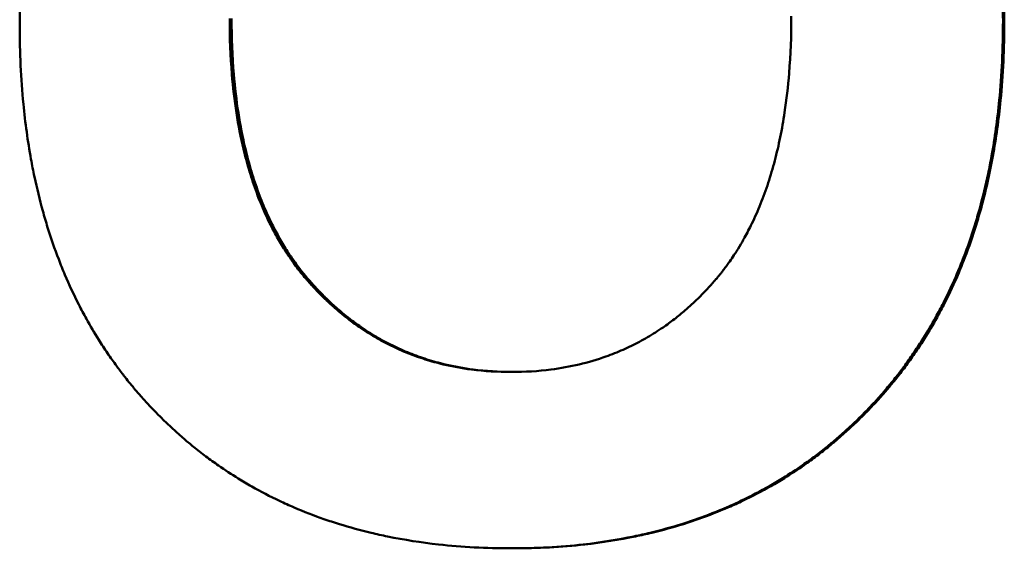
# Model space of a CAD drawing. Units: millimetres. Extents: x 21 to 1401, y 330 to 2103.
# Drawn here: x 630 to 634, y 1089 to 1091 of the extents above; entities that cross this region are included whole.
import ezdxf

# ---------------------------------------------------------------- set-up
doc = ezdxf.new("R2010")
doc.units = ezdxf.units.MM
doc.header["$LTSCALE"] = 4
doc.layers.add('Visible Edges(Pyrox)', color=7, linetype='Continuous', lineweight=50)

msp = doc.modelspace()

# ---------------------------------------------------------------- linework, layer by layer
at = {"layer": 'Visible Edges(Pyrox)'}
msp.add_line((632.0832, 1088.9738), (632.0758, 1088.9738), dxfattribs=at)
for points, knots in [([(632.0656, 1093.6247), (632.175, 1093.6247), (632.2807, 1093.619), (632.3829, 1093.6076), (632.4595, 1093.599), (632.5341, 1093.5872), (632.6067, 1093.5722), (632.6309, 1093.5672), (632.6548, 1093.5619), (632.6786, 1093.5562), (632.726, 1093.5447), (632.7726, 1093.5319), (632.8182, 1093.5176), (632.8411, 1093.5104), (632.8637, 1093.5029), (632.886, 1093.4951), (632.9308, 1093.4793), (632.9746, 1093.4622), (633.0176, 1093.4436), (633.039, 1093.4343), (633.0603, 1093.4247), (633.0813, 1093.4147), (633.1233, 1093.3947), (633.1644, 1093.3732), (633.2046, 1093.3504), (633.2247, 1093.3389), (633.2446, 1093.3271), (633.2643, 1093.315), (633.2937, 1093.2968), (633.3227, 1093.2777), (633.3511, 1093.2579), (633.3606, 1093.2513), (633.3701, 1093.2446), (633.3794, 1093.2378), (633.3982, 1093.2242), (633.4167, 1093.2103), (633.435, 1093.196), (633.4441, 1093.1889), (633.4532, 1093.1816), (633.4622, 1093.1743), (633.4758, 1093.1633), (633.4892, 1093.1521), (633.5025, 1093.1407), (633.5069, 1093.137), (633.5113, 1093.1331), (633.5157, 1093.1293), (633.5245, 1093.1216), (633.5333, 1093.1138), (633.5419, 1093.106), (633.5463, 1093.102), (633.5506, 1093.0981), (633.5549, 1093.0941), (633.5636, 1093.0862), (633.5721, 1093.0781), (633.5807, 1093.07), (633.5849, 1093.0659), (633.5892, 1093.0619), (633.5934, 1093.0577), (633.5997, 1093.0516), (633.606, 1093.0454), (633.6123, 1093.0391), (633.6186, 1093.0328), (633.6249, 1093.0265), (633.6311, 1093.0202), (633.6331, 1093.018), (633.6352, 1093.0159), (633.6373, 1093.0138), (633.6414, 1093.0095), (633.6455, 1093.0052), (633.6496, 1093.0009), (633.6517, 1092.9988), (633.6537, 1092.9966), (633.6557, 1092.9945), (633.6598, 1092.9901), (633.6639, 1092.9858), (633.6679, 1092.9814), (633.6699, 1092.9793), (633.6719, 1092.9771), (633.6739, 1092.9749), (633.6799, 1092.9683), (633.6859, 1092.9617), (633.6918, 1092.9551), (633.6958, 1092.9507), (633.6997, 1092.9462), (633.7036, 1092.9418), (633.7114, 1092.9328), (633.7191, 1092.9238), (633.7267, 1092.9148), (633.7306, 1092.9103), (633.7344, 1092.9057), (633.7381, 1092.9011), (633.7457, 1092.892), (633.7531, 1092.8828), (633.7605, 1092.8735), (633.7642, 1092.8689), (633.7679, 1092.8643), (633.7715, 1092.8596), (633.7825, 1092.8456), (633.7932, 1092.8314), (633.8037, 1092.8171), (633.8108, 1092.8075), (633.8177, 1092.7979), (633.8246, 1092.7882), (633.8383, 1092.7689), (633.8517, 1092.7492), (633.8647, 1092.7293), (633.8713, 1092.7193), (633.8777, 1092.7093), (633.884, 1092.6992), (633.9031, 1092.6689), (633.9214, 1092.6379), (633.9389, 1092.6064), (633.9505, 1092.5853), (633.9619, 1092.564), (633.9728, 1092.5424), (633.9948, 1092.4992), (634.0154, 1092.4549), (634.0346, 1092.4095), (634.0442, 1092.3868), (634.0535, 1092.3638), (634.0624, 1092.3406), (634.0803, 1092.294), (634.0968, 1092.2464), (634.1119, 1092.1977), (634.1194, 1092.1733), (634.1266, 1092.1486), (634.1335, 1092.1237), (634.1472, 1092.0738), (634.1596, 1092.0229), (634.1706, 1091.9708), (634.1761, 1091.9447), (634.1812, 1091.9184), (634.186, 1091.8918), (634.2004, 1091.812), (634.2118, 1091.7297), (634.22, 1091.6449), (634.231, 1091.5319), (634.2365, 1091.4144), (634.2365, 1091.2924)], [0, 0, 0, 0, 0.166667, 0.166667, 0.166667, 0.291667, 0.291667, 0.291667, 0.333333, 0.333333, 0.333333, 0.416667, 0.416667, 0.416667, 0.458333, 0.458333, 0.458333, 0.541667, 0.541667, 0.541667, 0.583333, 0.583333, 0.583333, 0.666667, 0.666667, 0.666667, 0.708333, 0.708333, 0.708333, 0.770833, 0.770833, 0.770833, 0.791667, 0.791667, 0.791667, 0.833333, 0.833333, 0.833333, 0.854167, 0.854167, 0.854167, 0.885417, 0.885417, 0.885417, 0.895833, 0.895833, 0.895833, 0.916667, 0.916667, 0.916667, 0.927083, 0.927083, 0.927083, 0.947917, 0.947917, 0.947917, 0.958333, 0.958333, 0.958333, 0.973958, 0.973958, 0.973958, 0.989583, 0.989583, 0.989583, 0.994792, 0.994792, 0.994792, 1.005208, 1.005208, 1.005208, 1.010417, 1.010417, 1.010417, 1.020833, 1.020833, 1.020833, 1.026042, 1.026042, 1.026042, 1.041667, 1.041667, 1.041667, 1.052083, 1.052083, 1.052083, 1.072917, 1.072917, 1.072917, 1.083333, 1.083333, 1.083333, 1.104167, 1.104167, 1.104167, 1.114583, 1.114583, 1.114583, 1.145833, 1.145833, 1.145833, 1.166667, 1.166667, 1.166667, 1.208333, 1.208333, 1.208333, 1.229167, 1.229167, 1.229167, 1.291667, 1.291667, 1.291667, 1.333333, 1.333333, 1.333333, 1.416667, 1.416667, 1.416667, 1.458333, 1.458333, 1.458333, 1.541667, 1.541667, 1.541667, 1.583333, 1.583333, 1.583333, 1.666667, 1.666667, 1.666667, 1.708333, 1.708333, 1.708333, 1.833333, 1.833333, 1.833333, 2, 2, 2, 2]), ([(632.073, 1093.6247), (632.1823, 1093.6247), (632.288, 1093.619), (632.3901, 1093.6076), (632.4666, 1093.599), (632.5412, 1093.5872), (632.6137, 1093.5722), (632.6862, 1093.5572), (632.7566, 1093.539), (632.8251, 1093.5176), (632.8479, 1093.5104), (632.8705, 1093.5029), (632.8928, 1093.4951), (632.9375, 1093.4793), (632.9813, 1093.4622), (633.0242, 1093.4436), (633.0457, 1093.4343), (633.0669, 1093.4247), (633.0879, 1093.4147), (633.1299, 1093.3947), (633.171, 1093.3732), (633.2112, 1093.3504), (633.2312, 1093.3389), (633.2511, 1093.3271), (633.2707, 1093.315), (633.3002, 1093.2968), (633.3291, 1093.2777), (633.3576, 1093.2579), (633.367, 1093.2513), (633.3765, 1093.2446), (633.3858, 1093.2378), (633.4045, 1093.2242), (633.423, 1093.2103), (633.4413, 1093.196), (633.4504, 1093.1889), (633.4595, 1093.1816), (633.4685, 1093.1743), (633.4866, 1093.1597), (633.5044, 1093.1447), (633.522, 1093.1293), (633.5308, 1093.1216), (633.5395, 1093.1138), (633.5482, 1093.106), (633.5612, 1093.0942), (633.5741, 1093.0822), (633.5869, 1093.07), (633.5911, 1093.0659), (633.5954, 1093.0619), (633.5996, 1093.0577), (633.6081, 1093.0495), (633.6165, 1093.0412), (633.6248, 1093.0328), (633.629, 1093.0286), (633.6331, 1093.0244), (633.6373, 1093.0202), (633.6455, 1093.0117), (633.6538, 1093.0031), (633.6619, 1092.9945), (633.666, 1092.9901), (633.67, 1092.9858), (633.6741, 1092.9814), (633.6821, 1092.9727), (633.6901, 1092.9639), (633.698, 1092.9551), (633.7019, 1092.9507), (633.7058, 1092.9462), (633.7097, 1092.9418), (633.7175, 1092.9328), (633.7252, 1092.9238), (633.7329, 1092.9148), (633.7367, 1092.9103), (633.7405, 1092.9057), (633.7442, 1092.9011), (633.7518, 1092.892), (633.7592, 1092.8828), (633.7666, 1092.8735), (633.7703, 1092.8689), (633.774, 1092.8643), (633.7776, 1092.8596), (633.7885, 1092.8456), (633.7993, 1092.8314), (633.8098, 1092.8171), (633.8168, 1092.8075), (633.8238, 1092.7979), (633.8306, 1092.7882), (633.8443, 1092.7689), (633.8577, 1092.7492), (633.8707, 1092.7293), (633.8773, 1092.7193), (633.8837, 1092.7093), (633.89, 1092.6992), (633.9091, 1092.6689), (633.9273, 1092.6379), (633.9448, 1092.6064), (633.9565, 1092.5853), (633.9678, 1092.564), (633.9788, 1092.5424), (634.0007, 1092.4992), (634.0213, 1092.4549), (634.0405, 1092.4095), (634.0501, 1092.3868), (634.0594, 1092.3638), (634.0683, 1092.3406), (634.0861, 1092.294), (634.1026, 1092.2464), (634.1177, 1092.1977), (634.1252, 1092.1733), (634.1324, 1092.1486), (634.1393, 1092.1237), (634.153, 1092.0738), (634.1654, 1092.0229), (634.1763, 1091.9708), (634.1818, 1091.9447), (634.187, 1091.9184), (634.1918, 1091.8918), (634.2062, 1091.812), (634.2175, 1091.7297), (634.2257, 1091.6449), (634.2367, 1091.5319), (634.2422, 1091.4144), (634.2422, 1091.2924)], [0, 0, 0, 0, 0.166667, 0.166667, 0.166667, 0.291667, 0.291667, 0.291667, 0.416667, 0.416667, 0.416667, 0.458333, 0.458333, 0.458333, 0.541667, 0.541667, 0.541667, 0.583333, 0.583333, 0.583333, 0.666667, 0.666667, 0.666667, 0.708333, 0.708333, 0.708333, 0.770833, 0.770833, 0.770833, 0.791667, 0.791667, 0.791667, 0.833333, 0.833333, 0.833333, 0.854167, 0.854167, 0.854167, 0.895833, 0.895833, 0.895833, 0.916667, 0.916667, 0.916667, 0.947917, 0.947917, 0.947917, 0.958333, 0.958333, 0.958333, 0.979167, 0.979167, 0.979167, 0.989583, 0.989583, 0.989583, 1.010417, 1.010417, 1.010417, 1.020833, 1.020833, 1.020833, 1.041667, 1.041667, 1.041667, 1.052083, 1.052083, 1.052083, 1.072917, 1.072917, 1.072917, 1.083333, 1.083333, 1.083333, 1.104167, 1.104167, 1.104167, 1.114583, 1.114583, 1.114583, 1.145833, 1.145833, 1.145833, 1.166667, 1.166667, 1.166667, 1.208333, 1.208333, 1.208333, 1.229167, 1.229167, 1.229167, 1.291667, 1.291667, 1.291667, 1.333333, 1.333333, 1.333333, 1.416667, 1.416667, 1.416667, 1.458333, 1.458333, 1.458333, 1.541667, 1.541667, 1.541667, 1.583333, 1.583333, 1.583333, 1.666667, 1.666667, 1.666667, 1.708333, 1.708333, 1.708333, 1.833333, 1.833333, 1.833333, 2, 2, 2, 2]), ([(629.916, 1091.2719), (629.916, 1091.31), (629.9165, 1091.3476), (629.9174, 1091.3847), (629.9184, 1091.4217), (629.9198, 1091.4583), (629.9217, 1091.4944), (629.9226, 1091.5125), (629.9237, 1091.5304), (629.9248, 1091.5481), (629.9272, 1091.5837), (629.93, 1091.6188), (629.9333, 1091.6533), (629.9349, 1091.6706), (629.9367, 1091.6878), (629.9385, 1091.7048), (629.9423, 1091.7388), (629.9465, 1091.7724), (629.9512, 1091.8054), (629.9535, 1091.8219), (629.956, 1091.8383), (629.9586, 1091.8545), (629.9637, 1091.8871), (629.9694, 1091.9191), (629.9755, 1091.9506), (629.9785, 1091.9663), (629.9817, 1091.982), (629.985, 1091.9975), (629.9915, 1092.0285), (629.9985, 1092.0589), (630.0061, 1092.0889), (630.0098, 1092.1039), (630.0137, 1092.1188), (630.0177, 1092.1335), (630.0296, 1092.1777), (630.0426, 1092.2208), (630.0567, 1092.2627), (630.0755, 1092.3186), (630.0961, 1092.3725), (630.1186, 1092.4243)], [0, 0, 0, 0, 0.083333, 0.083333, 0.083333, 0.166667, 0.166667, 0.166667, 0.208333, 0.208333, 0.208333, 0.291667, 0.291667, 0.291667, 0.333333, 0.333333, 0.333333, 0.416667, 0.416667, 0.416667, 0.458333, 0.458333, 0.458333, 0.541667, 0.541667, 0.541667, 0.583333, 0.583333, 0.583333, 0.666667, 0.666667, 0.666667, 0.708333, 0.708333, 0.708333, 0.833333, 0.833333, 0.833333, 1, 1, 1, 1]), ([(632.0758, 1089.749), (632.0158, 1089.749), (631.9576, 1089.7526), (631.9012, 1089.7599), (631.8589, 1089.7654), (631.8175, 1089.773), (631.7772, 1089.7825), (631.7638, 1089.7857), (631.7504, 1089.7892), (631.7372, 1089.7928), (631.7108, 1089.8001), (631.6848, 1089.8083), (631.6592, 1089.8175), (631.6464, 1089.822), (631.6338, 1089.8268), (631.6212, 1089.8318), (631.5961, 1089.8419), (631.5714, 1089.8528), (631.5472, 1089.8647), (631.535, 1089.8706), (631.523, 1089.8768), (631.5111, 1089.8832), (631.4874, 1089.896), (631.464, 1089.9097), (631.4411, 1089.9243), (631.4296, 1089.9316), (631.4183, 1089.9391), (631.4071, 1089.9469), (631.3902, 1089.9585), (631.3736, 1089.9707), (631.3573, 1089.9834), (631.3518, 1089.9876), (631.3464, 1089.9919), (631.341, 1089.9962), (631.3302, 1090.0049), (631.3195, 1090.0138), (631.3089, 1090.0229), (631.3036, 1090.0275), (631.2984, 1090.0321), (631.2932, 1090.0368), (631.2853, 1090.0438), (631.2775, 1090.0509), (631.2698, 1090.0582), (631.2672, 1090.0606), (631.2647, 1090.0631), (631.2621, 1090.0655), (631.257, 1090.0704), (631.2519, 1090.0754), (631.2468, 1090.0804), (631.2443, 1090.0829), (631.2418, 1090.0855), (631.2392, 1090.088), (631.2355, 1090.0918), (631.2317, 1090.0956), (631.228, 1090.0995), (631.2267, 1090.1008), (631.2255, 1090.1021), (631.2242, 1090.1034), (631.2217, 1090.106), (631.2192, 1090.1086), (631.2168, 1090.1112), (631.213, 1090.1152), (631.2093, 1090.1191), (631.2057, 1090.1231), (631.2044, 1090.1245), (631.2032, 1090.1258), (631.202, 1090.1272), (631.1959, 1090.1339), (631.1898, 1090.1407), (631.1837, 1090.1475), (631.1801, 1090.1517), (631.1765, 1090.1558), (631.173, 1090.16), (631.1659, 1090.1684), (631.1589, 1090.1769), (631.152, 1090.1855), (631.1474, 1090.1913), (631.1428, 1090.1971), (631.1383, 1090.2029), (631.1316, 1090.2117), (631.125, 1090.2206), (631.1185, 1090.2296), (631.1163, 1090.2326), (631.1141, 1090.2356), (631.112, 1090.2387), (631.1013, 1090.2538), (631.0909, 1090.2694), (631.0808, 1090.2852), (631.0687, 1090.3042), (631.057, 1090.3237), (631.0458, 1090.3437), (631.0346, 1090.3636), (631.0239, 1090.3841), (631.0136, 1090.405), (631.0067, 1090.419), (631, 1090.4332), (630.9936, 1090.4475), (630.9807, 1090.4763), (630.9686, 1090.5059), (630.9573, 1090.5364), (630.9516, 1090.5517), (630.9462, 1090.5671), (630.9409, 1090.5828), (630.9304, 1090.6141), (630.9208, 1090.6464), (630.9119, 1090.6794), (630.9074, 1090.6959), (630.9032, 1090.7127), (630.8992, 1090.7296), (630.8871, 1090.7805), (630.8768, 1090.8333), (630.8683, 1090.8881), (630.8598, 1090.9428), (630.8532, 1090.9995), (630.8483, 1091.0581), (630.8419, 1091.1362), (630.8387, 1091.2177), (630.8387, 1091.3027)], [-2, -2, -2, -2, -1.833333, -1.833333, -1.833333, -1.708333, -1.708333, -1.708333, -1.666667, -1.666667, -1.666667, -1.583333, -1.583333, -1.583333, -1.541667, -1.541667, -1.541667, -1.458333, -1.458333, -1.458333, -1.416667, -1.416667, -1.416667, -1.333333, -1.333333, -1.333333, -1.291667, -1.291667, -1.291667, -1.229167, -1.229167, -1.229167, -1.208333, -1.208333, -1.208333, -1.166667, -1.166667, -1.166667, -1.145833, -1.145833, -1.145833, -1.114583, -1.114583, -1.114583, -1.104167, -1.104167, -1.104167, -1.083333, -1.083333, -1.083333, -1.072917, -1.072917, -1.072917, -1.057292, -1.057292, -1.057292, -1.052083, -1.052083, -1.052083, -1.041667, -1.041667, -1.041667, -1.026042, -1.026042, -1.026042, -1.020833, -1.020833, -1.020833, -0.994792, -0.994792, -0.994792, -0.979167, -0.979167, -0.979167, -0.947917, -0.947917, -0.947917, -0.927083, -0.927083, -0.927083, -0.895833, -0.895833, -0.895833, -0.885417, -0.885417, -0.885417, -0.833333, -0.833333, -0.833333, -0.770833, -0.770833, -0.770833, -0.708333, -0.708333, -0.708333, -0.666667, -0.666667, -0.666667, -0.583333, -0.583333, -0.583333, -0.541667, -0.541667, -0.541667, -0.458333, -0.458333, -0.458333, -0.416667, -0.416667, -0.416667, -0.291667, -0.291667, -0.291667, -0.166667, -0.166667, -0.166667, 0, 0, 0, 0]), ([(630.847, 1091.3027), (630.847, 1091.2177), (630.8503, 1091.1362), (630.8567, 1091.0581), (630.8616, 1090.9995), (630.8682, 1090.9428), (630.8767, 1090.8881), (630.8851, 1090.8333), (630.8954, 1090.7805), (630.9075, 1090.7296), (630.9115, 1090.7127), (630.9158, 1090.6959), (630.9202, 1090.6794), (630.9291, 1090.6464), (630.9388, 1090.6141), (630.9492, 1090.5828), (630.9545, 1090.5671), (630.9599, 1090.5517), (630.9656, 1090.5364), (630.9769, 1090.5059), (630.989, 1090.4763), (631.0019, 1090.4475), (631.0083, 1090.4332), (631.015, 1090.419), (631.0218, 1090.405), (631.0321, 1090.3841), (631.0428, 1090.3636), (631.054, 1090.3437), (631.0652, 1090.3237), (631.0769, 1090.3042), (631.089, 1090.2852), (631.0991, 1090.2694), (631.1095, 1090.2538), (631.1202, 1090.2387), (631.1223, 1090.2356), (631.1245, 1090.2326), (631.1266, 1090.2296), (631.1331, 1090.2206), (631.1398, 1090.2117), (631.1465, 1090.2029), (631.151, 1090.1971), (631.1555, 1090.1913), (631.1601, 1090.1855), (631.167, 1090.1769), (631.174, 1090.1684), (631.1811, 1090.16), (631.1847, 1090.1558), (631.1882, 1090.1517), (631.1918, 1090.1475), (631.1979, 1090.1407), (631.204, 1090.1339), (631.2101, 1090.1272), (631.2113, 1090.1258), (631.2125, 1090.1245), (631.2138, 1090.1231), (631.2174, 1090.1191), (631.2211, 1090.1152), (631.2249, 1090.1112), (631.2273, 1090.1086), (631.2298, 1090.106), (631.2323, 1090.1034), (631.2335, 1090.1021), (631.2348, 1090.1008), (631.236, 1090.0995), (631.2398, 1090.0956), (631.2435, 1090.0918), (631.2473, 1090.088), (631.2498, 1090.0855), (631.2524, 1090.0829), (631.2549, 1090.0804), (631.26, 1090.0754), (631.265, 1090.0704), (631.2702, 1090.0655), (631.2727, 1090.0631), (631.2753, 1090.0606), (631.2779, 1090.0582), (631.2856, 1090.0509), (631.2934, 1090.0438), (631.3012, 1090.0368), (631.3064, 1090.0321), (631.3117, 1090.0275), (631.317, 1090.0229), (631.3275, 1090.0138), (631.3382, 1090.0049), (631.349, 1089.9962), (631.3544, 1089.9919), (631.3598, 1089.9876), (631.3652, 1089.9834), (631.3816, 1089.9707), (631.3982, 1089.9585), (631.415, 1089.9469), (631.4262, 1089.9391), (631.4376, 1089.9316), (631.449, 1089.9243), (631.4719, 1089.9097), (631.4952, 1089.896), (631.519, 1089.8832), (631.5309, 1089.8768), (631.5429, 1089.8706), (631.555, 1089.8647), (631.5792, 1089.8528), (631.6039, 1089.8419), (631.629, 1089.8318), (631.6415, 1089.8268), (631.6542, 1089.822), (631.6669, 1089.8175), (631.6925, 1089.8083), (631.7185, 1089.8001), (631.7449, 1089.7928), (631.7581, 1089.7892), (631.7714, 1089.7857), (631.7849, 1089.7825), (631.8251, 1089.773), (631.8664, 1089.7654), (631.9087, 1089.7599), (631.964, 1089.7528), (632.0209, 1089.7491), (632.0795, 1089.749)], [0, 0, 0, 0, 0.166667, 0.166667, 0.166667, 0.291667, 0.291667, 0.291667, 0.416667, 0.416667, 0.416667, 0.458333, 0.458333, 0.458333, 0.541667, 0.541667, 0.541667, 0.583333, 0.583333, 0.583333, 0.666667, 0.666667, 0.666667, 0.708333, 0.708333, 0.708333, 0.770833, 0.770833, 0.770833, 0.833333, 0.833333, 0.833333, 0.885417, 0.885417, 0.885417, 0.895833, 0.895833, 0.895833, 0.927083, 0.927083, 0.927083, 0.947917, 0.947917, 0.947917, 0.979167, 0.979167, 0.979167, 0.994792, 0.994792, 0.994792, 1.020833, 1.020833, 1.020833, 1.026042, 1.026042, 1.026042, 1.041667, 1.041667, 1.041667, 1.052083, 1.052083, 1.052083, 1.057292, 1.057292, 1.057292, 1.072917, 1.072917, 1.072917, 1.083333, 1.083333, 1.083333, 1.104167, 1.104167, 1.104167, 1.114583, 1.114583, 1.114583, 1.145833, 1.145833, 1.145833, 1.166667, 1.166667, 1.166667, 1.208333, 1.208333, 1.208333, 1.229167, 1.229167, 1.229167, 1.291667, 1.291667, 1.291667, 1.333333, 1.333333, 1.333333, 1.416667, 1.416667, 1.416667, 1.458333, 1.458333, 1.458333, 1.541667, 1.541667, 1.541667, 1.583333, 1.583333, 1.583333, 1.666667, 1.666667, 1.666667, 1.708333, 1.708333, 1.708333, 1.833333, 1.833333, 1.833333, 1.996569, 1.996569, 1.996569, 1.996569]), ([(633.3064, 1091.313), (633.3064, 1091.2261), (633.3032, 1091.1428), (633.2968, 1091.0632), (633.292, 1091.0035), (633.2854, 1090.9458), (633.277, 1090.8901), (633.2742, 1090.8715), (633.2712, 1090.8532), (633.268, 1090.8351), (633.2616, 1090.7989), (633.2544, 1090.7636), (633.2464, 1090.7292), (633.2424, 1090.712), (633.2382, 1090.695), (633.2338, 1090.6783), (633.225, 1090.6448), (633.2154, 1090.6122), (633.205, 1090.5806), (633.1998, 1090.5647), (633.1944, 1090.5491), (633.1888, 1090.5337), (633.1776, 1090.5029), (633.1656, 1090.4731), (633.1528, 1090.4441), (633.1464, 1090.4296), (633.1398, 1090.4154), (633.133, 1090.4013), (633.1228, 1090.3803), (633.1122, 1090.3598), (633.1011, 1090.3397), (633.0974, 1090.3331), (633.0937, 1090.3264), (633.0899, 1090.3199), (633.0823, 1090.3068), (633.0745, 1090.2939), (633.0665, 1090.2812), (633.0625, 1090.2749), (633.0584, 1090.2686), (633.0543, 1090.2624), (633.0482, 1090.253), (633.0419, 1090.2438), (633.0356, 1090.2347), (633.0334, 1090.2317), (633.0313, 1090.2287), (633.0292, 1090.2257), (633.0249, 1090.2197), (633.0205, 1090.2138), (633.0161, 1090.2079), (633.0139, 1090.2049), (633.0117, 1090.202), (633.0095, 1090.1991), (633.0062, 1090.1947), (633.0028, 1090.1904), (632.9994, 1090.1861), (632.9983, 1090.1846), (632.9971, 1090.1832), (632.996, 1090.1818), (632.9937, 1090.1789), (632.9914, 1090.1761), (632.9892, 1090.1733), (632.9857, 1090.169), (632.9822, 1090.1648), (632.9787, 1090.1606), (632.9776, 1090.1592), (632.9764, 1090.1578), (632.9752, 1090.1565), (632.9693, 1090.1495), (632.9634, 1090.1427), (632.9574, 1090.1359), (632.9562, 1090.1346), (632.955, 1090.1332), (632.9538, 1090.1319), (632.9465, 1090.1238), (632.9392, 1090.1159), (632.9319, 1090.1081), (632.9282, 1090.1042), (632.9245, 1090.1003), (632.9208, 1090.0965), (632.9096, 1090.085), (632.8984, 1090.0737), (632.8869, 1090.0628), (632.8844, 1090.0603), (632.8819, 1090.0579), (632.8793, 1090.0555), (632.8665, 1090.0435), (632.8536, 1090.0318), (632.8405, 1090.0205), (632.8247, 1090.0069), (632.8087, 1089.9939), (632.7925, 1089.9813), (632.7763, 1089.9688), (632.7598, 1089.9567), (632.743, 1089.9452), (632.7318, 1089.9375), (632.7205, 1089.93), (632.7092, 1089.9228), (632.6864, 1089.9083), (632.6631, 1089.8947), (632.6394, 1089.882), (632.6276, 1089.8757), (632.6156, 1089.8696), (632.6036, 1089.8637), (632.5794, 1089.8519), (632.5548, 1089.8411), (632.5298, 1089.8311), (632.5173, 1089.8261), (632.5046, 1089.8214), (632.4919, 1089.8169), (632.4536, 1089.8033), (632.4144, 1089.7918), (632.3741, 1089.7822), (632.3339, 1089.7727), (632.2926, 1089.7653), (632.2503, 1089.7598), (632.1939, 1089.7526), (632.1357, 1089.749), (632.0758, 1089.749)], [-2, -2, -2, -2, -1.833333, -1.833333, -1.833333, -1.708333, -1.708333, -1.708333, -1.666667, -1.666667, -1.666667, -1.583333, -1.583333, -1.583333, -1.541667, -1.541667, -1.541667, -1.458333, -1.458333, -1.458333, -1.416667, -1.416667, -1.416667, -1.333333, -1.333333, -1.333333, -1.291667, -1.291667, -1.291667, -1.229167, -1.229167, -1.229167, -1.208333, -1.208333, -1.208333, -1.166667, -1.166667, -1.166667, -1.145833, -1.145833, -1.145833, -1.114583, -1.114583, -1.114583, -1.104167, -1.104167, -1.104167, -1.083333, -1.083333, -1.083333, -1.072917, -1.072917, -1.072917, -1.057292, -1.057292, -1.057292, -1.052083, -1.052083, -1.052083, -1.041667, -1.041667, -1.041667, -1.026042, -1.026042, -1.026042, -1.020833, -1.020833, -1.020833, -0.994792, -0.994792, -0.994792, -0.989583, -0.989583, -0.989583, -0.958333, -0.958333, -0.958333, -0.942708, -0.942708, -0.942708, -0.895833, -0.895833, -0.895833, -0.885417, -0.885417, -0.885417, -0.833333, -0.833333, -0.833333, -0.770833, -0.770833, -0.770833, -0.708333, -0.708333, -0.708333, -0.666667, -0.666667, -0.666667, -0.583333, -0.583333, -0.583333, -0.541667, -0.541667, -0.541667, -0.458333, -0.458333, -0.458333, -0.416667, -0.416667, -0.416667, -0.291667, -0.291667, -0.291667, -0.166667, -0.166667, -0.166667, 0, 0, 0, 0]), ([(634.2365, 1091.2924), (634.2365, 1091.1716), (634.231, 1091.0552), (634.2201, 1090.9431), (634.2119, 1090.8591), (634.2006, 1090.7775), (634.1863, 1090.6983), (634.1815, 1090.6719), (634.1764, 1090.6458), (634.1709, 1090.62), (634.16, 1090.5683), (634.1477, 1090.5177), (634.1341, 1090.4682), (634.1272, 1090.4435), (634.1201, 1090.419), (634.1126, 1090.3948), (634.0976, 1090.3464), (634.0812, 1090.2991), (634.0634, 1090.2529), (634.0546, 1090.2298), (634.0453, 1090.207), (634.0358, 1090.1844), (634.0167, 1090.1393), (633.9962, 1090.0953), (633.9744, 1090.0523), (633.9634, 1090.0309), (633.9522, 1090.0097), (633.9406, 1089.9888), (633.9232, 1089.9574), (633.905, 1089.9266), (633.8861, 1089.8964), (633.8798, 1089.8864), (633.8734, 1089.8764), (633.8669, 1089.8665), (633.8539, 1089.8467), (633.8406, 1089.8271), (633.827, 1089.8078), (633.8201, 1089.7982), (633.8132, 1089.7886), (633.8062, 1089.7791), (633.7957, 1089.7648), (633.7851, 1089.7507), (633.7742, 1089.7368), (633.7706, 1089.7321), (633.7669, 1089.7275), (633.7633, 1089.7229), (633.7559, 1089.7136), (633.7485, 1089.7045), (633.741, 1089.6954), (633.7372, 1089.6908), (633.7335, 1089.6863), (633.7297, 1089.6818), (633.7221, 1089.6728), (633.7144, 1089.6638), (633.7067, 1089.6549), (633.7028, 1089.6505), (633.6989, 1089.646), (633.695, 1089.6416), (633.6891, 1089.635), (633.6831, 1089.6284), (633.6772, 1089.6219), (633.6712, 1089.6153), (633.6652, 1089.6088), (633.6591, 1089.6024), (633.6571, 1089.6002), (633.655, 1089.5981), (633.653, 1089.5959), (633.6489, 1089.5916), (633.6448, 1089.5874), (633.6407, 1089.5831), (633.6387, 1089.581), (633.6366, 1089.5789), (633.6345, 1089.5767), (633.6304, 1089.5725), (633.6263, 1089.5683), (633.6221, 1089.5641), (633.6201, 1089.562), (633.618, 1089.5599), (633.6159, 1089.5578), (633.6097, 1089.5516), (633.6034, 1089.5454), (633.5971, 1089.5393), (633.5929, 1089.5352), (633.5886, 1089.5311), (633.5844, 1089.527), (633.5759, 1089.5189), (633.5674, 1089.5109), (633.5588, 1089.503), (633.5545, 1089.499), (633.5502, 1089.4951), (633.5459, 1089.4912), (633.5373, 1089.4833), (633.5286, 1089.4756), (633.5198, 1089.4679), (633.5154, 1089.4641), (633.5111, 1089.4603), (633.5067, 1089.4565), (633.4934, 1089.4451), (633.4801, 1089.434), (633.4666, 1089.423), (633.4576, 1089.4157), (633.4486, 1089.4085), (633.4395, 1089.4014), (633.4213, 1089.3871), (633.4029, 1089.3732), (633.3842, 1089.3597), (633.3749, 1089.3529), (633.3655, 1089.3462), (633.3561, 1089.3397), (633.3278, 1089.3199), (633.299, 1089.3009), (633.2696, 1089.2827), (633.2501, 1089.2706), (633.2303, 1089.2589), (633.2103, 1089.2475), (633.1703, 1089.2247), (633.1293, 1089.2033), (633.0875, 1089.1833), (633.0666, 1089.1734), (633.0454, 1089.1637), (633.0241, 1089.1545), (632.9813, 1089.1359), (632.9377, 1089.1188), (632.8931, 1089.1032), (632.8708, 1089.0953), (632.8483, 1089.0878), (632.8256, 1089.0807), (632.7801, 1089.0665), (632.7338, 1089.0536), (632.6865, 1089.0422), (632.6628, 1089.0365), (632.639, 1089.0312), (632.6149, 1089.0262), (632.5426, 1089.0112), (632.4683, 1088.9995), (632.392, 1088.9909), (632.2902, 1088.9795), (632.1848, 1088.9738), (632.0758, 1088.9738)], [0, 0, 0, 0, 0.166667, 0.166667, 0.166667, 0.291667, 0.291667, 0.291667, 0.333333, 0.333333, 0.333333, 0.416667, 0.416667, 0.416667, 0.458333, 0.458333, 0.458333, 0.541667, 0.541667, 0.541667, 0.583333, 0.583333, 0.583333, 0.666667, 0.666667, 0.666667, 0.708333, 0.708333, 0.708333, 0.770833, 0.770833, 0.770833, 0.791667, 0.791667, 0.791667, 0.833333, 0.833333, 0.833333, 0.854167, 0.854167, 0.854167, 0.885417, 0.885417, 0.885417, 0.895833, 0.895833, 0.895833, 0.916667, 0.916667, 0.916667, 0.927083, 0.927083, 0.927083, 0.947917, 0.947917, 0.947917, 0.958333, 0.958333, 0.958333, 0.973958, 0.973958, 0.973958, 0.989583, 0.989583, 0.989583, 0.994792, 0.994792, 0.994792, 1.005208, 1.005208, 1.005208, 1.010417, 1.010417, 1.010417, 1.020833, 1.020833, 1.020833, 1.026042, 1.026042, 1.026042, 1.041667, 1.041667, 1.041667, 1.052083, 1.052083, 1.052083, 1.072917, 1.072917, 1.072917, 1.083333, 1.083333, 1.083333, 1.104167, 1.104167, 1.104167, 1.114583, 1.114583, 1.114583, 1.145833, 1.145833, 1.145833, 1.166667, 1.166667, 1.166667, 1.208333, 1.208333, 1.208333, 1.229167, 1.229167, 1.229167, 1.291667, 1.291667, 1.291667, 1.333333, 1.333333, 1.333333, 1.416667, 1.416667, 1.416667, 1.458333, 1.458333, 1.458333, 1.541667, 1.541667, 1.541667, 1.583333, 1.583333, 1.583333, 1.666667, 1.666667, 1.666667, 1.708333, 1.708333, 1.708333, 1.833333, 1.833333, 1.833333, 2, 2, 2, 2]), ([(634.2422, 1091.2924), (634.2422, 1091.1716), (634.2367, 1091.0552), (634.2258, 1090.9431), (634.2176, 1090.8591), (634.2064, 1090.7775), (634.1921, 1090.6983), (634.1777, 1090.6192), (634.1603, 1090.5425), (634.1399, 1090.4682), (634.133, 1090.4435), (634.1259, 1090.419), (634.1184, 1090.3948), (634.1034, 1090.3464), (634.087, 1090.2991), (634.0693, 1090.2529), (634.0604, 1090.2298), (634.0512, 1090.207), (634.0417, 1090.1844), (634.0226, 1090.1393), (634.0021, 1090.0953), (633.9803, 1090.0523), (633.9694, 1090.0309), (633.9581, 1090.0097), (633.9465, 1089.9888), (633.9291, 1089.9574), (633.911, 1089.9266), (633.8921, 1089.8964), (633.8857, 1089.8864), (633.8794, 1089.8764), (633.8729, 1089.8665), (633.8599, 1089.8467), (633.8466, 1089.8271), (633.833, 1089.8078), (633.8262, 1089.7982), (633.8193, 1089.7886), (633.8123, 1089.7791), (633.7983, 1089.7601), (633.784, 1089.7413), (633.7693, 1089.7229), (633.762, 1089.7136), (633.7546, 1089.7045), (633.7471, 1089.6954), (633.7359, 1089.6817), (633.7244, 1089.6682), (633.7128, 1089.6549), (633.7089, 1089.6505), (633.705, 1089.646), (633.7011, 1089.6416), (633.6933, 1089.6328), (633.6853, 1089.624), (633.6773, 1089.6154), (633.6733, 1089.611), (633.6693, 1089.6067), (633.6652, 1089.6024), (633.6572, 1089.5938), (633.649, 1089.5852), (633.6407, 1089.5767), (633.6366, 1089.5725), (633.6325, 1089.5683), (633.6283, 1089.5641), (633.62, 1089.5557), (633.6117, 1089.5475), (633.6033, 1089.5393), (633.5991, 1089.5352), (633.5949, 1089.5311), (633.5906, 1089.527), (633.5822, 1089.5189), (633.5737, 1089.5109), (633.5651, 1089.503), (633.5608, 1089.499), (633.5565, 1089.4951), (633.5522, 1089.4912), (633.5435, 1089.4833), (633.5349, 1089.4756), (633.5261, 1089.4679), (633.5217, 1089.4641), (633.5173, 1089.4603), (633.5129, 1089.4565), (633.4997, 1089.4451), (633.4864, 1089.434), (633.4729, 1089.423), (633.464, 1089.4157), (633.4549, 1089.4085), (633.4458, 1089.4014), (633.4277, 1089.3871), (633.4093, 1089.3732), (633.3906, 1089.3597), (633.3813, 1089.3529), (633.3719, 1089.3462), (633.3625, 1089.3397), (633.3342, 1089.3199), (633.3054, 1089.3009), (633.2761, 1089.2827), (633.2566, 1089.2706), (633.2368, 1089.2589), (633.2168, 1089.2475), (633.1768, 1089.2247), (633.1359, 1089.2033), (633.0941, 1089.1833), (633.0732, 1089.1734), (633.0521, 1089.1637), (633.0307, 1089.1545), (632.988, 1089.1359), (632.9444, 1089.1188), (632.8999, 1089.1032), (632.8776, 1089.0953), (632.8551, 1089.0878), (632.8324, 1089.0807), (632.787, 1089.0665), (632.7407, 1089.0536), (632.6934, 1089.0422), (632.6698, 1089.0365), (632.646, 1089.0312), (632.6219, 1089.0262), (632.5497, 1089.0112), (632.4754, 1088.9995), (632.3991, 1088.9909), (632.2974, 1088.9795), (632.1921, 1088.9738), (632.0832, 1088.9738)], [0, 0, 0, 0, 0.166667, 0.166667, 0.166667, 0.291667, 0.291667, 0.291667, 0.416667, 0.416667, 0.416667, 0.458333, 0.458333, 0.458333, 0.541667, 0.541667, 0.541667, 0.583333, 0.583333, 0.583333, 0.666667, 0.666667, 0.666667, 0.708333, 0.708333, 0.708333, 0.770833, 0.770833, 0.770833, 0.791667, 0.791667, 0.791667, 0.833333, 0.833333, 0.833333, 0.854167, 0.854167, 0.854167, 0.895833, 0.895833, 0.895833, 0.916667, 0.916667, 0.916667, 0.947917, 0.947917, 0.947917, 0.958333, 0.958333, 0.958333, 0.979167, 0.979167, 0.979167, 0.989583, 0.989583, 0.989583, 1.010417, 1.010417, 1.010417, 1.020833, 1.020833, 1.020833, 1.041667, 1.041667, 1.041667, 1.052083, 1.052083, 1.052083, 1.072917, 1.072917, 1.072917, 1.083333, 1.083333, 1.083333, 1.104167, 1.104167, 1.104167, 1.114583, 1.114583, 1.114583, 1.145833, 1.145833, 1.145833, 1.166667, 1.166667, 1.166667, 1.208333, 1.208333, 1.208333, 1.229167, 1.229167, 1.229167, 1.291667, 1.291667, 1.291667, 1.333333, 1.333333, 1.333333, 1.416667, 1.416667, 1.416667, 1.458333, 1.458333, 1.458333, 1.541667, 1.541667, 1.541667, 1.583333, 1.583333, 1.583333, 1.666667, 1.666667, 1.666667, 1.708333, 1.708333, 1.708333, 1.833333, 1.833333, 1.833333, 2, 2, 2, 2]), ([(632.0758, 1088.9738), (631.9656, 1088.9738), (631.8593, 1088.9795), (631.7567, 1088.9908), (631.6798, 1088.9993), (631.605, 1089.011), (631.5323, 1089.0259), (631.5081, 1089.0309), (631.4841, 1089.0362), (631.4603, 1089.0419), (631.4128, 1089.0532), (631.3662, 1089.066), (631.3206, 1089.0801), (631.2978, 1089.0872), (631.2752, 1089.0946), (631.2528, 1089.1024), (631.2081, 1089.118), (631.1644, 1089.135), (631.1216, 1089.1535), (631.1002, 1089.1627), (631.079, 1089.1722), (631.0581, 1089.1822), (631.0162, 1089.202), (630.9753, 1089.2233), (630.9353, 1089.2459), (630.9153, 1089.2573), (630.8955, 1089.269), (630.876, 1089.281), (630.8467, 1089.2991), (630.818, 1089.3179), (630.7897, 1089.3376), (630.7803, 1089.3442), (630.771, 1089.3508), (630.7617, 1089.3575), (630.7431, 1089.371), (630.7247, 1089.3848), (630.7066, 1089.399), (630.6975, 1089.4061), (630.6885, 1089.4133), (630.6796, 1089.4205), (630.6662, 1089.4314), (630.6529, 1089.4425), (630.6398, 1089.4538), (630.6354, 1089.4576), (630.631, 1089.4614), (630.6267, 1089.4652), (630.6179, 1089.4728), (630.6093, 1089.4805), (630.6007, 1089.4883), (630.5964, 1089.4922), (630.5921, 1089.4961), (630.5879, 1089.5), (630.5793, 1089.5079), (630.5709, 1089.5159), (630.5624, 1089.524), (630.5582, 1089.528), (630.554, 1089.532), (630.5499, 1089.5361), (630.5436, 1089.5422), (630.5374, 1089.5484), (630.5312, 1089.5546), (630.525, 1089.5608), (630.5188, 1089.5671), (630.5126, 1089.5734), (630.5106, 1089.5755), (630.5086, 1089.5776), (630.5065, 1089.5797), (630.5024, 1089.5839), (630.4984, 1089.5882), (630.4943, 1089.5925), (630.4923, 1089.5946), (630.4903, 1089.5967), (630.4883, 1089.5989), (630.4843, 1089.6032), (630.4803, 1089.6075), (630.4763, 1089.6118), (630.4743, 1089.6139), (630.4723, 1089.6161), (630.4704, 1089.6183), (630.4644, 1089.6248), (630.4585, 1089.6313), (630.4527, 1089.6379), (630.4488, 1089.6423), (630.4449, 1089.6467), (630.4411, 1089.6511), (630.4334, 1089.6599), (630.4258, 1089.6688), (630.4182, 1089.6778), (630.4145, 1089.6823), (630.4107, 1089.6868), (630.407, 1089.6913), (630.3996, 1089.7003), (630.3922, 1089.7094), (630.3849, 1089.7186), (630.3813, 1089.7232), (630.3777, 1089.7278), (630.3741, 1089.7324), (630.3633, 1089.7463), (630.3527, 1089.7603), (630.3423, 1089.7744), (630.3354, 1089.7839), (630.3285, 1089.7934), (630.3218, 1089.803), (630.3082, 1089.8221), (630.295, 1089.8415), (630.2822, 1089.8612), (630.2757, 1089.871), (630.2694, 1089.8809), (630.2631, 1089.8909), (630.2444, 1089.9208), (630.2264, 1089.9513), (630.2091, 1089.9824), (630.1976, 1090.0032), (630.1865, 1090.0242), (630.1756, 1090.0455), (630.154, 1090.088), (630.1337, 1090.1317), (630.1148, 1090.1764), (630.1053, 1090.1987), (630.0962, 1090.2213), (630.0874, 1090.2442), (630.0698, 1090.2899), (630.0536, 1090.3368), (630.0387, 1090.3847), (630.0313, 1090.4086), (630.0242, 1090.4328), (630.0174, 1090.4573), (630.0039, 1090.5063), (629.9917, 1090.5563), (629.9809, 1090.6074), (629.9755, 1090.633), (629.9704, 1090.6588), (629.9657, 1090.6849), (629.9515, 1090.7631), (629.9404, 1090.8438), (629.9323, 1090.9268), (629.9214, 1091.0376), (629.916, 1091.1526), (629.916, 1091.2719)], [0, 0, 0, 0, 0.166667, 0.166667, 0.166667, 0.291667, 0.291667, 0.291667, 0.333333, 0.333333, 0.333333, 0.416667, 0.416667, 0.416667, 0.458333, 0.458333, 0.458333, 0.541667, 0.541667, 0.541667, 0.583333, 0.583333, 0.583333, 0.666667, 0.666667, 0.666667, 0.708333, 0.708333, 0.708333, 0.770833, 0.770833, 0.770833, 0.791667, 0.791667, 0.791667, 0.833333, 0.833333, 0.833333, 0.854167, 0.854167, 0.854167, 0.885417, 0.885417, 0.885417, 0.895833, 0.895833, 0.895833, 0.916667, 0.916667, 0.916667, 0.927083, 0.927083, 0.927083, 0.947917, 0.947917, 0.947917, 0.958333, 0.958333, 0.958333, 0.973958, 0.973958, 0.973958, 0.989583, 0.989583, 0.989583, 0.994792, 0.994792, 0.994792, 1.005208, 1.005208, 1.005208, 1.010417, 1.010417, 1.010417, 1.020833, 1.020833, 1.020833, 1.026042, 1.026042, 1.026042, 1.041667, 1.041667, 1.041667, 1.052083, 1.052083, 1.052083, 1.072917, 1.072917, 1.072917, 1.083333, 1.083333, 1.083333, 1.104167, 1.104167, 1.104167, 1.114583, 1.114583, 1.114583, 1.145833, 1.145833, 1.145833, 1.166667, 1.166667, 1.166667, 1.208333, 1.208333, 1.208333, 1.229167, 1.229167, 1.229167, 1.291667, 1.291667, 1.291667, 1.333333, 1.333333, 1.333333, 1.416667, 1.416667, 1.416667, 1.458333, 1.458333, 1.458333, 1.541667, 1.541667, 1.541667, 1.583333, 1.583333, 1.583333, 1.666667, 1.666667, 1.666667, 1.708333, 1.708333, 1.708333, 1.833333, 1.833333, 1.833333, 2, 2, 2, 2])]:
    msp.add_open_spline(points, degree=3, knots=knots, dxfattribs=at)

doc.saveas('drawing.dxf')
